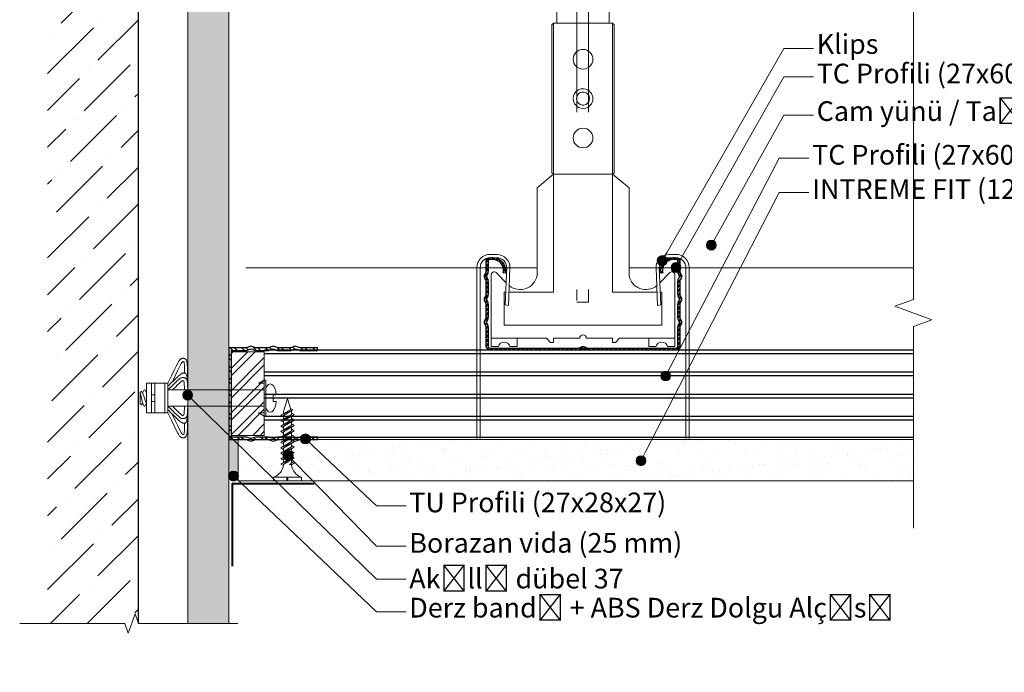
# Model space of a CAD drawing. Units: millimetres. Extents: x 20543 to 33908, y -12799 to 8201.
# Drawn here: x 24535 to 24835, y -791 to -592 of the extents above; entities that cross this region are included whole.
import ezdxf
from ezdxf import colors
from ezdxf.entities.mleader import LeaderData, LeaderLine
from ezdxf.math import Vec2, Vec3

# ---------------------------------------------------------------- set-up
doc = ezdxf.new("R2010")
doc.units = ezdxf.units.MM
doc.set_wipeout_variables(frame=1)
doc.linetypes.add('ACAD_ISO03W100', pattern=[30, 12, -18])
for name, color, linetype, lineweight in [('ABS_Ahşap', 16, 'Continuous', 0), ('ABS_AlçıLevha', 7, 'Continuous', 13), ('ABS_Askı_Maşası_Set', 7, 'Continuous', 0), ('ABS_Askı_Çubuğu', 223, 'Continuous', 0), ('ABS_AskıMaşası_Görünüş', 15, 'Continuous', 0), ('ABS_Borozan_25', 254, 'Continuous', 0), ('ABS_Derz_Alçı', 255, 'Continuous', 0), ('ABS_DerzBandı', 70, 'Continuous', 40), ('ABS_DERZDOLGU', 32, 'Continuous', 0), ('ABS_Hatch', 252, 'Continuous', 0), ('ABS_Hatch_INTREMEFIT', 141, 'Continuous', 0), ('ABS_Insulation', 34, 'BATTING', 0), ('ABS_KESIT_SEMBOL', 251, 'Continuous', 0), ('ABS_Multileader', 41, 'Continuous', 0), ('ABS_Vida', 251, 'Continuous', 0), ('LD_profil_gor', 42, 'Continuous', 18)]:
    doc.layers.add(name, color=color, linetype=linetype, lineweight=lineweight)
for name, color, linetype in [('ABS_TC_Profil_27x60x27', 163, 'Continuous'), ('ABS_TC_Profili_27x60x27', 163, 'Continuous'), ('ABS_TU_Profili', 181, 'Continuous'), ('ABS_Çelik_Dübel', 150, 'Continuous')]:
    doc.layers.add(name, color=color, linetype=linetype)
doc.styles.add('ABS1.2', font='segoepr.ttf')
doc.linetypes.add('BATTING', pattern='A,0.00254,-2.54,[134,ltypeshp.shx,S=2.54,R=0,X=-2.54,Y=0],-5.08,[134,ltypeshp.shx,S=2.54,R=180,X=2.54,Y=0],-2.54', length=10.16254)

# ---------------------------------------------------------------- blocks, each defined once
blk = doc.blocks.new('*U74')
at = {"layer": 'ABS_Hatch_INTREMEFIT'}
h = blk.add_hatch(dxfattribs=at)
h.set_pattern_fill('AR-SAND', color=256, scale=0.015, style=0)
h.set_pattern_definition([(37.5, (-13.27543, 0), (-0.0240005, 0.73412), [0, -0.57912, 0, -0.6477, 0, -0.619125]), (7.5, (-13.2754, 0), (0.674285, 1.075238), [0, -0.31242, 0, -0.52197, 0, -0.200025]), (327.5, (-13.74406, 0), (1.186489, 0.002156), [0, -0.1905, 0, -0.6858, 0, -0.89535]), (317.5, (-13.7441, 0), (1.145335, 0.334394), [0, -0.09525, 0, -0.44958, 0, -0.51435])])
h.paths.add_polyline_path([(31.154, 1.25), (10.605, 1.25), (10.605, 0), (31.154, 0)])
at = {"layer": 'ABS_AlçıLevha'}
blk.add_lwpolyline([(31.154, 1.25), (10.605, 1.25), (10.605, 0), (31.154, 0)], close=True, dxfattribs=at)
blk = doc.blocks.new('*U75')
at = {"layer": 'ABS_Hatch_INTREMEFIT'}
h = blk.add_hatch(dxfattribs=at)
h.set_pattern_fill('AR-SAND', color=256, scale=0.015, style=0)
h.set_pattern_definition([(37.5, (2.9132, 0), (-0.0240005, 0.73412), [0, -0.57912, 0, -0.6477, 0, -0.619125]), (7.5, (2.9132, 0), (0.674285, 1.075238), [0, -0.31242, 0, -0.52197, 0, -0.200025]), (327.5, (2.4446, 0), (1.186489, 0.002156), [0, -0.1905, 0, -0.6858, 0, -0.89535]), (317.5, (2.4446, 0), (1.145335, 0.334394), [0, -0.09525, 0, -0.44958, 0, -0.51435])])
h.paths.add_polyline_path([(47.343, 1.25), (10.605, 1.25), (10.605, 0), (47.343, 0)])
at = {"layer": 'ABS_AlçıLevha'}
blk.add_lwpolyline([(47.343, 1.25), (10.605, 1.25), (10.605, 0), (47.343, 0)], close=True, dxfattribs=at)
blk = doc.blocks.new('BOROZAN_25')
at = {"layer": 'ABS_Vida'}
for p, q in [((4.25, 25), (3, 21.03)), ((4.25, 25), (5.3, 21.73)), ((5.29, 21.73), (2.25, 19.93)), ((5.29, 21.73), (2.25, 19.93)), ((2.25, 19.93), (5.9, 21.59)), ((3, 19.86), (5.9, 21.59)), ((3, 21.03), (3, 20.37)), ((5.9, 21.59), (5.2, 22.03)), ((5.43, 21.3), (5.5, 21.1)), ((5.5, 21.1), (5.5, 20.19)), ((5.5, 20.19), (2.25, 18.26)), ((6.25, 20.13), (2.25, 18.26)), ((2.25, 19.92), (3, 19.44)), ((5.5, 18.53), (2.25, 16.61)), ((6.25, 18.47), (2.25, 16.61)), ((2.25, 18.26), (3, 17.79)), ((3, 18.21), (6.25, 20.13)), ((3, 19.85), (3, 18.71)), ((3, 16.55), (6.25, 18.47)), ((3, 18.21), (3, 17.05)), ((6.25, 20.13), (5.5, 20.61)), ((5.5, 19.69), (5.5, 18.53)), ((6.25, 18.47), (5.5, 18.95)), ((5.5, 18.03), (5.5, 16.88)), ((5.5, 16.88), (2.25, 14.95)), ((2.25, 14.95), (6.25, 16.82)), ((2.25, 16.61), (3, 16.13)), ((5.5, 15.22), (2.25, 13.3)), ((6.25, 15.16), (2.25, 13.3)), ((6.25, 16.82), (3, 14.9)), ((3, 16.55), (3, 15.4)), ((3, 13.24), (6.25, 15.17)), ((6.25, 15.16), (3, 13.24)), ((6.25, 16.82), (5.5, 17.3)), ((5.5, 16.38), (5.5, 15.22)), ((6.25, 15.16), (5.5, 15.64)), ((3, 14.48), (2.25, 14.95)), ((5.5, 13.58), (2.25, 11.65)), ((6.25, 13.52), (2.25, 11.65)), ((2.25, 13.3), (3.01, 12.83)), ((3, 14.9), (3, 13.74)), ((3, 11.58), (6.25, 13.52)), ((3, 13.24), (3, 12.1)), ((5.5, 14.73), (5.5, 13.58)), ((5.5, 14.72), (5.5, 13.57)), ((6.25, 13.52), (5.5, 14)), ((5.5, 13.07), (5.5, 11.92)), ((6.25, 11.86), (5.5, 12.34)), ((5.5, 11.92), (2.25, 10)), ((6.25, 11.86), (2.25, 10)), ((2.25, 11.65), (3, 11.18)), ((5.5, 10.27), (2.25, 8.34)), ((2.25, 8.34), (6.25, 10.21)), ((2.25, 10), (3, 9.52)), ((3, 9.94), (6.25, 11.86)), ((3, 11.58), (3, 10.44)), ((6.25, 10.21), (3, 8.29)), ((3, 9.94), (3, 8.79)), ((5.5, 11.42), (5.5, 10.27)), ((6.25, 10.21), (5.5, 10.69)), ((5.5, 9.77), (5.5, 8.61)), ((6.25, 8.55), (5.5, 9.03)), ((5.5, 8.61), (2.25, 6.69)), ((6.25, 8.55), (2.25, 6.69)), ((3, 7.87), (2.25, 8.34)), ((5.5, 6.97), (2.25, 5.04)), ((6.25, 6.91), (2.25, 5.04)), ((2.25, 6.69), (3.01, 6.22)), ((3, 6.63), (6.25, 8.56)), ((6.25, 8.55), (3, 6.63)), ((3, 8.29), (3, 7.13)), ((3, 4.97), (6.25, 6.91)), ((3, 6.63), (3, 5.49)), ((5.5, 8.12), (5.5, 6.97)), ((5.5, 8.11), (5.5, 6.96)), ((6.25, 6.91), (5.5, 7.39)), ((5.5, 6.46), (5.5, 5.31)), ((2.25, 5.04), (2.97, 4.59)), ((3, 4.97), (3, 4.87)), ((5.5, 5.31), (4.85, 4.92)), ((4.85, 4.92), (5.69, 4.92)), ((5.49, 4.8), (5.49, 4.92)), ((6.25, 5.25), (5.5, 5.73)), ((6.25, 5.25), (5.54, 4.92)), ((5.69, 4.92), (6.25, 5.25)), ((0, 1.07), (0, 0)), ((0, 1.07), (8.5, 1.07)), ((0, 0), (4.08, 0)), ((4.08, 0), (4.08, 1.07)), ((4.37, 0), (4.37, 1.07)), ((4.37, 0), (8.5, 0)), ((8.5, 1.07), (8.5, 0))]:
    blk.add_line(p, q, dxfattribs=at)
for centre, radius, start, end in [((-1.36, 5.22), 4.38, 288.1216, 355.3645), ((9.86, 5.23), 4.39, 185.6179, 251.9832)]:
    blk.add_arc(centre, radius, start, end, dxfattribs=at)
blk = doc.blocks.new('ABS_KESIT_SEMBOL')
blk.add_wipeout([(-9.902, 0), (15.706, 0), (15.706, -3.468), (-9.902, -3.468)])
blk.add_lwpolyline([(-9.902, 0), (-3.679, 0), (2.424, 0), (2.834, -1.126), (3.653, 1.126), (4.063, 0), (15.706, 0)])
blk = doc.blocks.new('ABS_Vida_Akıllı_37_Set')
at = {"layer": 'ABS_Ahşap'}
h = blk.add_hatch(dxfattribs=at)
h.set_pattern_fill('ANSI32', color=256, scale=0.5)
h.set_pattern_definition([(45, (-449.9793, 6823.529), (-3.367596, 3.367596), []), (45, (-447.734, 6823.529), (-3.367596, 3.367596), [])])
h.paths.add_polyline_path([(-0.5, 14.04), (9.5, 14.04), (9.5, -11.36), (-0.5, -11.36)])
for p, q in [((-26.3, 4.5), (-26.3, -4.5)), ((-24.8, 4.5), (-24.8, -4.5)), ((-23.8, 4.5), (-23.8, -4.5)), ((-20.8, 4.5), (-20.8, -4.5)), ((-19.8, 4.5), (-19.8, -4.5)), ((-24.8, 1), (-23.8, 1)), ((-13.8, 2.5), (-13.8, -2.5)), ((-24.8, -1), (-23.8, -1))]:
    blk.add_line(p, q)
for points in [[(-19.8, 4.5), (-18.73, 6.77), (-17.9, 8.5), (-17.27, 9.77), (-16.81, 10.66), (-16.48, 11.23), (-16.26, 11.57), (-16.11, 11.75), (-15.99, 11.85), (-15.89, 11.91), (-15.78, 11.97), (-15.68, 12.02), (-15.58, 12.05), (-15.49, 12.08), (-15.4, 12.1), (-15.31, 12.11), (-15.22, 12.11), (-15.13, 12.11), (-15.04, 12.11), (-14.95, 12.09), (-14.85, 12.07), (-14.76, 12.03), (-14.66, 11.98), (-14.56, 11.92), (-14.45, 11.85), (-14.33, 11.75), (-14.21, 11.53), (-14.1, 11.11), (-14, 10.38), (-13.91, 9.26), (-13.85, 7.63), (-13.81, 5.41), (-13.8, 2.5)], [(-18.53, 4.86), (-17.61, 6.81), (-16.91, 8.29), (-16.39, 9.36), (-16.02, 10.1), (-15.77, 10.57), (-15.62, 10.83), (-15.53, 10.95), (-15.48, 11), (-15.43, 11.04), (-15.39, 11.06), (-15.36, 11.08), (-15.32, 11.1), (-15.29, 11.11), (-15.26, 11.12), (-15.23, 11.12), (-15.2, 11.13), (-15.18, 11.13), (-15.16, 11.13), (-15.13, 11.12), (-15.11, 11.11), (-15.08, 11.1), (-15.05, 11.09), (-15.02, 11.07), (-14.99, 11.05), (-14.95, 11.01), (-14.92, 10.94), (-14.88, 10.79), (-14.85, 10.52), (-14.82, 10.11), (-14.8, 9.52), (-14.79, 8.71), (-14.78, 7.64)], [(-19.8, 3.59), (-19.47, 3.93), (-19.09, 4.3), (-18.69, 4.7), (-18.26, 5.12), (-17.84, 5.54), (-17.43, 5.94), (-17.04, 6.3), (-16.69, 6.63), (-16.39, 6.89), (-16.14, 7.1), (-15.93, 7.27), (-15.76, 7.39), (-15.61, 7.48), (-15.48, 7.54), (-15.37, 7.58), (-15.26, 7.61), (-15.16, 7.64), (-15.06, 7.65), (-14.95, 7.66), (-14.85, 7.65), (-14.75, 7.64), (-14.65, 7.62), (-14.54, 7.58), (-14.44, 7.53), (-14.33, 7.46), (-14.23, 7.32), (-14.13, 7.08), (-14.03, 6.67), (-13.95, 6.06), (-13.88, 5.2), (-13.83, 4.02), (-13.8, 2.5)], [(-19.8, 2.5), (-18.68, 3.62), (-17.8, 4.47), (-17.14, 5.11), (-16.65, 5.55), (-16.31, 5.85), (-16.07, 6.02), (-15.91, 6.12), (-15.78, 6.17), (-15.65, 6.2), (-15.53, 6.23), (-15.41, 6.24), (-15.29, 6.25), (-15.18, 6.25), (-15.07, 6.24), (-14.96, 6.23), (-14.86, 6.21), (-14.76, 6.18), (-14.67, 6.15), (-14.58, 6.11), (-14.49, 6.06), (-14.41, 6.01), (-14.33, 5.96), (-14.25, 5.9), (-14.18, 5.83), (-14.11, 5.76), (-14.04, 5.65), (-13.98, 5.47), (-13.92, 5.2), (-13.87, 4.8), (-13.84, 4.23), (-13.81, 3.48), (-13.8, 2.5)], [(-26.3, 4.5), (-19.8, 4.5)], [(-18.39, 2.5), (-17.53, 3.35), (-16.87, 4), (-16.39, 4.47), (-16.04, 4.8), (-15.8, 5.01), (-15.66, 5.13), (-15.56, 5.19), (-15.5, 5.22), (-15.45, 5.24), (-15.39, 5.25), (-15.34, 5.26), (-15.29, 5.26), (-15.23, 5.26), (-15.18, 5.25), (-15.13, 5.24), (-15.08, 5.23), (-15.03, 5.2), (-14.98, 5.15), (-14.94, 5.03), (-14.9, 4.82), (-14.86, 4.49), (-14.84, 4.01), (-14.82, 3.36), (-14.81, 2.5)], [(9.5, 5.5), (7.77, 4.5), (9.5, 4.5)], [(-26.3, -1.76), (-26.44, -1.76), (-26.87, -2.5), (-27.02, -2.5), (-27.45, -1.76), (-27.69, -1.76), (-27.88, -2.09), (-28.27, -1.7), (-28.27, 1.67), (-27.88, 2.06), (-27.69, 1.73), (-27.45, 1.73), (-27.02, 2.47), (-26.87, 2.47), (-26.44, 1.73), (-26.3, 1.73)], [(-19.8, 2.5), (9.5, 2.5)], [(13.17, 1), (12.22, 1), (12.22, -1), (13.17, -1)], [(-19.8, -2.5), (9.5, -2.5)], [(-19.8, -2.5), (-18.68, -3.62), (-17.8, -4.48), (-17.14, -5.11), (-16.65, -5.55), (-16.31, -5.85), (-16.07, -6.02), (-15.91, -6.12), (-15.78, -6.17), (-15.65, -6.2), (-15.53, -6.23), (-15.41, -6.24), (-15.29, -6.25), (-15.18, -6.25), (-15.07, -6.24), (-14.96, -6.23), (-14.86, -6.21), (-14.76, -6.18), (-14.67, -6.15), (-14.58, -6.11), (-14.49, -6.06), (-14.41, -6.01), (-14.33, -5.96), (-14.25, -5.9), (-14.18, -5.83), (-14.11, -5.76), (-14.04, -5.65), (-13.98, -5.47), (-13.92, -5.2), (-13.87, -4.8), (-13.84, -4.23), (-13.81, -3.48), (-13.8, -2.5)], [(-19.8, -3.59), (-19.47, -3.93), (-19.09, -4.3), (-18.69, -4.7), (-18.26, -5.12), (-17.84, -5.54), (-17.43, -5.94), (-17.04, -6.3), (-16.69, -6.63), (-16.39, -6.89), (-16.14, -7.1), (-15.93, -7.27), (-15.76, -7.39), (-15.61, -7.48), (-15.48, -7.54), (-15.37, -7.58), (-15.26, -7.61), (-15.16, -7.64), (-15.06, -7.65), (-14.95, -7.66), (-14.85, -7.65), (-14.75, -7.64), (-14.65, -7.62), (-14.54, -7.58), (-14.44, -7.53), (-14.33, -7.46), (-14.23, -7.32), (-14.13, -7.08), (-14.03, -6.67), (-13.95, -6.06), (-13.88, -5.2), (-13.83, -4.02), (-13.8, -2.5)], [(-19.8, -4.5), (-18.73, -6.77), (-17.9, -8.5), (-17.27, -9.77), (-16.81, -10.66), (-16.48, -11.23), (-16.26, -11.57), (-16.11, -11.75), (-15.99, -11.85), (-15.89, -11.91), (-15.78, -11.97), (-15.68, -12.02), (-15.58, -12.05), (-15.49, -12.08), (-15.4, -12.1), (-15.31, -12.11), (-15.22, -12.11), (-15.13, -12.11), (-15.04, -12.11), (-14.95, -12.09), (-14.85, -12.07), (-14.76, -12.03), (-14.66, -11.98), (-14.56, -11.92), (-14.45, -11.85), (-14.33, -11.75), (-14.21, -11.53), (-14.1, -11.11), (-14, -10.38), (-13.91, -9.26), (-13.85, -7.63), (-13.81, -5.41), (-13.8, -2.5)], [(-18.39, -2.5), (-17.53, -3.35), (-16.87, -4), (-16.39, -4.48), (-16.04, -4.8), (-15.8, -5.01), (-15.66, -5.13), (-15.56, -5.19), (-15.5, -5.22), (-15.45, -5.24), (-15.39, -5.25), (-15.34, -5.26), (-15.29, -5.26), (-15.23, -5.26), (-15.18, -5.25), (-15.13, -5.24), (-15.08, -5.23), (-15.03, -5.2), (-14.98, -5.15), (-14.94, -5.03), (-14.9, -4.82), (-14.86, -4.49), (-14.84, -4.01), (-14.82, -3.36), (-14.81, -2.5)], [(-26.3, -4.5), (-19.8, -4.5)], [(-18.53, -4.86), (-17.61, -6.81), (-16.91, -8.29), (-16.39, -9.36), (-16.02, -10.1), (-15.77, -10.57), (-15.62, -10.83), (-15.53, -10.95), (-15.48, -11), (-15.43, -11.04), (-15.39, -11.06), (-15.36, -11.08), (-15.32, -11.1), (-15.29, -11.11), (-15.26, -11.12), (-15.23, -11.12), (-15.2, -11.13), (-15.18, -11.13), (-15.16, -11.13), (-15.13, -11.12), (-15.11, -11.11), (-15.08, -11.1), (-15.05, -11.09), (-15.02, -11.07), (-14.99, -11.05), (-14.95, -11.01), (-14.92, -10.94), (-14.88, -10.79), (-14.85, -10.52), (-14.82, -10.11), (-14.8, -9.52), (-14.79, -8.71), (-14.78, -7.64)], [(9.5, -5.5), (7.77, -4.5), (9.5, -4.5)]]:
    blk.add_lwpolyline(points)
blk.add_lwpolyline([(10, -5.5), (10, 5.5), (9.5, 5.5), (9.5, -5.5)], close=True)
at = {"extrusion": (-6.12323e-17, 0, -1)}
for points in [[(27.45, -1.76), (28.27, 1.67)], [(26.32, -1.76), (27.57, 1.73)]]:
    blk.add_lwpolyline(points, dxfattribs=at)
for start_param, end_param in [(4.945999, 7.09575), (2.329028, 4.478779)]:
    blk.add_ellipse((11.35, 0), major_axis=(0, 4.32), ratio=0.432509, start_param=start_param, end_param=end_param)
at = {"layer": 'ABS_Ahşap'}
blk.add_lwpolyline([(-0.5, 14.04), (9.5, 14.04), (9.5, -11.36), (-0.5, -11.36)], close=True, dxfattribs=at)
blk = doc.blocks.new('ABS_Profil_TU')
h = blk.add_hatch()
h.set_pattern_fill('STEEL', color=256, scale=0.8)
h.set_pattern_definition([(45, (-2542.3573, 1647.9216), (-1.7960512, 1.7960512), []), (45, (-2542.3573, 1649.1916), (-1.7960512, 1.7960512), [])])
h.paths.add_polyline_path([(14, 27), (13.2, 27), (13.2, 21.62), (13.66, 20.25), (13.2, 18.88), (13.2, 14.87), (13.66, 13.5), (13.2, 12.13), (13.2, 8.12), (13.66, 6.75), (13.2, 5.38), (13.2, 0.8), (0, 0.8), (-13.2, 0.8), (-13.2, 5.38), (-13.66, 6.75), (-13.2, 8.12), (-13.2, 12.13), (-13.66, 13.5), (-13.2, 14.87), (-13.2, 18.88), (-13.66, 20.25), (-13.2, 21.62), (-13.2, 27), (-14, 27), (-14, 21.75), (-14.5, 20.25), (-14, 18.75), (-14, 15), (-14.5, 13.5), (-14, 12), (-14, 8.25), (-14.5, 6.75), (-14, 5.25), (-14, 0), (0, 0), (14, 0), (14, 5.25), (14.5, 6.75), (14, 8.25), (14, 12), (14.5, 13.5), (14, 15), (14, 18.75), (14.5, 20.25), (14, 21.75)])
blk.add_lwpolyline([(14, 27), (13.2, 27), (13.2, 21.62), (13.66, 20.25), (13.2, 18.88), (13.2, 14.87), (13.66, 13.5), (13.2, 12.13), (13.2, 8.12), (13.66, 6.75), (13.2, 5.38), (13.2, 0.8), (0, 0.8), (-13.2, 0.8), (-13.2, 5.38), (-13.66, 6.75), (-13.2, 8.12), (-13.2, 12.13), (-13.66, 13.5), (-13.2, 14.87), (-13.2, 18.88), (-13.66, 20.25), (-13.2, 21.62), (-13.2, 27), (-14, 27), (-14, 21.75), (-14.5, 20.25), (-14, 18.75), (-14, 15), (-14.5, 13.5), (-14, 12), (-14, 8.25), (-14.5, 6.75), (-14, 5.25), (-14, 0), (0, 0), (14, 0), (14, 5.25), (14.5, 6.75), (14, 8.25), (14, 12), (14.5, 13.5), (14, 15), (14, 18.75), (14.5, 20.25), (14, 21.75)], close=True)
blk = doc.blocks.new('ABS_DerzAlci_12.5')
at = {"layer": 'ABS_Derz_Alçı'}
blk.add_hatch(color=256, dxfattribs=at).paths.add_polyline_path([(-1.111, -0.29, -1), (-1.111, 0), (0, 0), (0, -0.29)])
blk.add_line((-1.111, -0.29), (-0.363, -0.29), dxfattribs=at)
blk.add_lwpolyline([(-1.111, 0), (0, 0), (0, -0.29), (-1.111, -0.29, -1), (-1.111, 0)], format="xyb", close=True, dxfattribs=at)
at = {"layer": 'ABS_DERZDOLGU'}
blk.add_arc((-1.111, -0.145), 0.145, 90, 270, dxfattribs=at)
blk = doc.blocks.new('ABS_ÇelikDübel')
at = {"layer": 'ABS_Çelik_Dübel'}
for p, q in [((-8.83, 3), (-8.83, -3)), ((-8.83, 3), (-3.99, 3)), ((-8.61, 3.37), (-8.08, -3.72)), ((-7.61, 3.37), (-7.08, -3.72)), ((-6.61, 3.37), (-6.08, -3.72)), ((-5.61, 3.37), (-5.08, -3.72)), ((-4.61, 3.37), (-4.08, -3.72)), ((-3.99, 5), (0, 5)), ((-3.99, 5), (-3.99, -5)), ((-3.99, 3.8), (0, 3.8)), ((0, -5), (0, 5)), ((0, 3), (14.8, 3)), ((14.8, 3), (35.59, 5.34)), ((35.96, 2.03), (35.59, 5.34)), ((-3.99, 0), (0, 0)), ((15.06, 0.98), (15.22, -1.23)), ((15.99, 1.83), (16.27, -1.93)), ((16.98, 1.99), (17.27, -1.94)), ((18.01, 1.59), (18.23, -1.4)), ((18.8, 0.1), (25.89, 0.9)), ((19.17, 0.14), (19.19, -0.14)), ((20.16, 0.25), (20.2, -0.26)), ((21.15, 0.36), (21.21, -0.37)), ((22.14, 0.48), (22.21, -0.48)), ((23.13, 0.59), (23.22, -0.6)), ((24.13, 0.7), (24.23, -0.71)), ((25.12, 0.81), (25.24, -0.82)), ((26.07, 1.41), (26.31, -1.72)), ((27.02, 2.12), (27.34, -2.17)), ((28.03, 2.02), (28.32, -1.83)), ((28.77, 1.22), (35.96, 2.03)), ((29.08, 1.26), (29.27, -1.28)), ((30.08, 1.37), (30.28, -1.39)), ((31.07, 1.48), (31.29, -1.51)), ((32.06, 1.59), (32.3, -1.62)), ((33.05, 1.71), (33.31, -1.73)), ((34.04, 1.82), (34.32, -1.85)), ((35.03, 1.93), (35.32, -1.96)), ((35.77, 2.01), (35.77, -2.01)), ((18.8, -0.1), (25.89, -0.9)), ((28.77, -1.22), (35.96, -2.03)), ((35.96, -2.03), (35.59, -5.34)), ((-8.83, -3), (-3.99, -3)), ((-3.99, -3.8), (0, -3.8)), ((-3.99, -5), (0, -5)), ((0, -3), (14.8, -3)), ((14.8, -3), (35.59, -5.34))]:
    blk.add_line(p, q, dxfattribs=at)
for centre, radius, start, end in [((16.8, 0), 2, 2.8066, 357.1934), ((27.37, 0.67), 1.5, 21.7331, 171.1339), ((27.37, -0.67), 1.5, 188.8661, 338.2669)]:
    blk.add_arc(centre, radius, start, end, dxfattribs=at)
blk = doc.blocks.new('ABS_AskıMaşası_LBaglantı')
blk.add_lwpolyline([(13.87, 15.9), (-2.53, 15.9), (-2.53, -8.5), (-2.13, -8.5), (-2.13, 15.5), (13.87, 15.5)], close=True)
blk = doc.blocks.new('ABS_AskıMaşası_Askı')
for p, q in [((-1.31, 148.06), (-4.38, 148.06)), ((-1.31, 144.56), (-4.38, 144.56)), ((-9.88, 142.56), (-9.88, -10.58)), ((-6.38, 142.56), (-6.38, -11.09))]:
    blk.add_line(p, q)
for centre, radius, start, end in [((-4.38, 142.56), 5.5, 90, 180), ((-1.31, 146.31), 1.75, 270, 90), ((-4.38, 142.56), 2, 90, 180)]:
    blk.add_arc(centre, radius, start, end)
blk = doc.blocks.new('ABS_Profil_TC')
at = {"layer": 'ABS_TC_Profil_27x60x27'}
h = blk.add_hatch(dxfattribs=at)
h.set_pattern_fill('STEEL', color=256, scale=0.03)
h.set_pattern_definition([(45, (0, 0), (-0.067352, 0.067352), []), (45, (0, 0.047625), (-0.067352, 0.067352), [])])
h.paths.add_polyline_path([(-2.95, 2.768), (-2.95, 2.394, -0.09902), (-2.956, 2.365), (-2.995, 2.273, 0.2), (-2.995, 2.215), (-2.956, 2.123, -0.09902), (-2.95, 2.094), (-2.95, 1.694, -0.09902), (-2.956, 1.665), (-2.995, 1.573, 0.2), (-2.995, 1.515), (-2.956, 1.423, -0.09902), (-2.95, 1.394), (-2.95, 0.994, -0.09902), (-2.956, 0.965), (-2.995, 0.873, 0.2), (-2.995, 0.815), (-2.956, 0.723, -0.09902), (-2.95, 0.694), (-2.95, 0.125, 0.414214), (-2.825, 0), (-0.15, 0, 0.09902), (-0.098, 0.01), (-0.006, 0.049, -0.2), (0.006, 0.049), (0.098, 0.01, 0.09902), (0.15, 0), (2.825, 0, 0.414214), (2.95, 0.125), (2.95, 0.694, -0.09902), (2.955, 0.723), (2.994, 0.815, 0.2), (2.994, 0.873), (2.955, 0.965, -0.09902), (2.95, 0.994), (2.95, 1.394, -0.09902), (2.955, 1.423), (2.994, 1.515, 0.2), (2.994, 1.573), (2.955, 1.665, -0.09902), (2.95, 1.694), (2.95, 2.094, -0.09902), (2.955, 2.123), (2.994, 2.215, 0.2), (2.994, 2.273), (2.955, 2.365, -0.09902), (2.95, 2.394), (2.95, 2.768, 0.642216), (2.366, 2.344), (2.426, 2.347, -0.612313), (2.89, 2.733), (2.89, 2.394, 0.09902), (2.9, 2.342), (2.939, 2.25, -0.2), (2.939, 2.238), (2.9, 2.146, 0.09902), (2.89, 2.094), (2.89, 1.694, 0.09902), (2.9, 1.642), (2.939, 1.55, -0.2), (2.939, 1.538), (2.9, 1.446, 0.09902), (2.89, 1.394), (2.89, 0.994, 0.09902), (2.9, 0.942), (2.939, 0.85, -0.2), (2.939, 0.838), (2.9, 0.746, 0.09902), (2.89, 0.694), (2.89, 0.125, -0.414214), (2.825, 0.06), (0.15, 0.06, -0.09902), (0.121, 0.066), (0.029, 0.104, 0.2), (-0.029, 0.104), (-0.121, 0.066, -0.09902), (-0.15, 0.06), (-2.825, 0.06, -0.414214), (-2.89, 0.125), (-2.89, 0.694, 0.09902), (-2.901, 0.746), (-2.939, 0.838, -0.2), (-2.939, 0.85), (-2.901, 0.942, 0.09902), (-2.89, 0.994), (-2.89, 1.394, 0.09902), (-2.901, 1.446), (-2.939, 1.538, -0.2), (-2.939, 1.55), (-2.901, 1.642, 0.09902), (-2.89, 1.694), (-2.89, 2.094, 0.09902), (-2.901, 2.146), (-2.939, 2.238, -0.2), (-2.939, 2.25), (-2.901, 2.342, 0.09902), (-2.89, 2.394), (-2.89, 2.733, -0.612313), (-2.427, 2.347), (-2.367, 2.344, 0.642216)])
blk.add_lwpolyline([(-2.89, 2.733), (-2.89, 2.394, -0.09902), (-2.901, 2.342), (-2.939, 2.25, 0.2), (-2.939, 2.238), (-2.901, 2.146, -0.09902), (-2.89, 2.094), (-2.89, 1.694, -0.09902), (-2.901, 1.642), (-2.939, 1.55, 0.2), (-2.939, 1.538), (-2.901, 1.446, -0.09902), (-2.89, 1.394), (-2.89, 0.994, -0.09902), (-2.901, 0.942), (-2.939, 0.85, 0.2), (-2.939, 0.838), (-2.901, 0.746, -0.09902), (-2.89, 0.694), (-2.89, 0.125, 0.414214), (-2.825, 0.06), (-0.15, 0.06, 0.09907), (-0.121, 0.066), (-0.029, 0.104, -0.2), (0.029, 0.104), (0.121, 0.066, 0.09907), (0.15, 0.06), (2.825, 0.06, 0.414214), (2.89, 0.125), (2.89, 0.694, -0.09902), (2.9, 0.746), (2.939, 0.838, 0.2), (2.939, 0.85), (2.9, 0.942, -0.09902), (2.89, 0.994), (2.89, 1.394, -0.09902), (2.9, 1.446), (2.939, 1.538, 0.2), (2.939, 1.55), (2.9, 1.642, -0.09902), (2.89, 1.694), (2.89, 2.094, -0.09902), (2.9, 2.146), (2.939, 2.238, 0.2), (2.939, 2.25), (2.9, 2.342, -0.09902), (2.89, 2.394), (2.89, 2.733, 0.612313), (2.426, 2.347), (2.366, 2.344, -0.642216), (2.95, 2.768), (2.95, 2.394, 0.09902), (2.955, 2.365), (2.994, 2.273, -0.2), (2.994, 2.215), (2.955, 2.123, 0.09902), (2.95, 2.094), (2.95, 1.694, 0.09902), (2.955, 1.665), (2.994, 1.573, -0.2), (2.994, 1.515), (2.955, 1.423, 0.09902), (2.95, 1.394), (2.95, 0.994, 0.09902), (2.955, 0.965), (2.994, 0.873, -0.2), (2.994, 0.815), (2.955, 0.723, 0.09902), (2.95, 0.694), (2.95, 0.125, -0.414214), (2.825, 0), (0.15, 0, -0.099048), (0.098, 0.01), (0.006, 0.049, 0.2), (-0.006, 0.049), (-0.098, 0.01, -0.09902), (-0.15, 0), (-2.825, 0, -0.414214), (-2.95, 0.125), (-2.95, 0.694, 0.09902), (-2.956, 0.723), (-2.995, 0.815, -0.2), (-2.995, 0.873), (-2.956, 0.965, 0.09902), (-2.95, 0.994), (-2.95, 1.394, 0.09902), (-2.956, 1.423), (-2.995, 1.515, -0.2), (-2.995, 1.573), (-2.956, 1.665, 0.09902), (-2.95, 1.694), (-2.95, 2.094, 0.09902), (-2.956, 2.123), (-2.995, 2.215, -0.2), (-2.995, 2.273), (-2.956, 2.365, 0.09902), (-2.95, 2.394), (-2.95, 2.768, -0.642216), (-2.367, 2.344), (-2.427, 2.347, 0.612313)], format="xyb", close=True, dxfattribs=at)
blk = doc.blocks.new('ABS_AskıMaşası_Klips')
for p, q in [((-0.8, 9.6), (-0.8, 12.002)), ((-0.188, 12.002), (-0.8, 12.002)), ((0.8, 12.002), (0.162, 12.002)), ((0.8, 9.6), (0.8, 12.002)), ((-0.9, 9.6), (-0.948, 9.551)), ((0.9, 9.6), (-0.9, 9.6)), ((0.9, 9.6), (0.948, 9.551))]:
    blk.add_line(p, q)
at = {"linetype": 'ACAD_ISO03W100', "ltscale": 0.3}
for p, q in [((-3.231, -0.359), (-3.231, -3.059)), ((-3.131, -0.359), (-3.131, -3.059)), ((3.131, -0.359), (3.131, -3.059)), ((3.231, -0.359), (3.231, -3.059))]:
    blk.add_line(p, q, dxfattribs=at)
for centre in [(0, 8.5), (0, 6.1)]:
    blk.add_circle(centre, 0.3)
for centre, radius, start, end in [((0, 11.011), 0.2, 160.4449, 36.1301), ((0, 7.3), 0.3, 84.3523, 275.6477), ((0, 7.3), 0.2, 81.5111, 278.4889), ((0, 7.3), 0.3, 275.6477, 84.3523), ((0, 7.3), 0.2, 278.4889, 81.5111)]:
    blk.add_arc(centre, radius, start, end)
blk.add_wipeout([(-2.8, -0.25), (-2, -0.25), (2.8, -0.25), (2.8, 1.921), (2.746, 2.009), (2.7, 2.021), (2.643, 2.003), (2.337, 1.684), (2.241, 1.598), (2.241, 1.598), (1.915, 1.484), (1.732, 1.517), (1.4, 1.91), (1.4, 4.586), (0.9, 5), (-0.9, 5), (-1.4, 4.586), (-1.4, 1.91), (-1.732, 1.517), (-2.241, 1.598), (-2.341, 1.688), (-2.643, 2.003), (-2.7, 2.021), (-2.746, 2.009), (-2.8, 1.921)])
for p, q in [((-0.188, 10.486), (-0.188, 1.151)), ((0.162, 10.486), (0.162, 1.1)), ((0.162, 1.1), (-0.188, 1.1))]:
    blk.add_line(p, q, dxfattribs=at)
for p, q in [((-0.9, 9.6), (-0.9, 5)), ((0.9, 9.6), (0.9, 5)), ((-0.948, 5.039), (-0.948, 9.551)), ((0.948, 5.039), (0.948, 9.551)), ((-0.9, 5), (-1.4, 4.586)), ((-0.9, 5), (-0.948, 5.039)), ((0.9, 5), (-0.9, 5)), ((-0.9, 5), (-0.9, 1.4)), ((0.9, 5), (0.948, 5.039)), ((0.9, 5), (0.9, 1.4)), ((0.9, 5), (1.4, 4.586)), ((-1.4, 4.586), (-1.4, 1.91)), ((1.4, 4.586), (1.4, 1.91)), ((-2.8, 1.921), (-2.8, 0)), ((-2.643, 2.003), (-2.337, 1.684)), ((2.643, 2.003), (2.337, 1.684)), ((2.8, 1.921), (2.8, 0)), ((-2.4, 1.4), (-2.4, 0.4)), ((-2.249, 1.4), (-0.9, 1.4)), ((2.249, 1.4), (0.9, 1.4)), ((2.4, 1.4), (2.348, 1.4)), ((2.4, 1.4), (2.4, 0.4)), ((-2.367, 1.02), (-2.269, 1)), ((-2.4, 0.4), (0, 0.4)), ((2.4, 0.4), (0, 0.4)), ((-2.8, 0), (-1.114, 0)), ((-0.985, -0.125), (-1.114, 0)), ((-0.9, 0), (-0.9, -0.125)), ((-0.9, 0), (-0.1, 0)), ((0.9, 0), (0.1, 0)), ((0.9, 0), (0.9, -0.125)), ((0.985, -0.125), (1.114, 0)), ((2.8, 0), (1.114, 0)), ((-2.8, 0), (-2.8, -0.25)), ((-2.8, -0.25), (-2.574, -0.25)), ((-2.226, -0.25), (-2, -0.25)), ((-2, 0), (-2, -0.25)), ((-0.9, -0.125), (-0.985, -0.125)), ((0.9, -0.125), (0.985, -0.125)), ((2, 0), (2, -0.25)), ((2.226, -0.25), (2, -0.25)), ((2.8, -0.25), (2.574, -0.25)), ((2.8, 0), (2.8, -0.25))]:
    blk.add_line(p, q)
for points in [[(-2.269, 1), (-2.223, 2.144, 0.421976), (-2.622, 2.554), (-2.831, 2.554, 0.414214), (-3.231, 2.154), (-3.231, -0.359)], [(-2.367, 1.02), (-2.322, 2.154, 0.414214), (-2.622, 2.454), (-2.831, 2.454, 0.414214), (-3.131, 2.154), (-3.131, -0.359)], [(2.269, 1), (2.223, 2.144, -0.421976), (2.622, 2.554), (2.831, 2.554, -0.414214), (3.231, 2.154), (3.231, -0.359)], [(2.367, 1.02), (2.322, 2.154, -0.414214), (2.622, 2.454), (2.831, 2.454, -0.414214), (3.131, 2.154), (3.131, -0.359)]]:
    blk.add_lwpolyline(points, format="xyb")
for centre, radius, start, end in [((-2.7, 1.921), 0.1, 54.949, 180), ((-1.915, 2.008), 0.524, 231.5846, 349.1877), ((1.915, 2.008), 0.524, 190.8123, 308.4154), ((0, 0), 0.1, 90, 180), ((0, 0), 0.1, 0, 90), ((-2.4, -0.298), 0.181, 15.4355, 164.5645), ((2.4, -0.298), 0.181, 15.4355, 164.5645)]:
    blk.add_arc(centre, radius, start, end)
at = {"layer": 'LD_profil_gor'}
for p, q in [((-2.4, 1.4), (-2.348, 1.4)), ((2.367, 1.02), (2.269, 1))]:
    blk.add_line(p, q, dxfattribs=at)
blk.add_arc((2.7, 1.921), 0.1, 0, 125.051, dxfattribs=at)
at = {"layer": 'ABS_TC_Profil_27x60x27'}
blk.add_blockref('ABS_Profil_TC', (0, -0.359), dxfattribs=at)
blk = doc.blocks.new('ABS_AskıMaşası_Set')
at = {"layer": 'ABS_Askı_Çubuğu'}
for name, p in [('ABS_AskıMaşası_LBaglantı', (-27.15, 295.17)), ('ABS_AskıMaşası_Askı', (-24.31, 150.61))]:
    blk.add_blockref(name, p, dxfattribs=at)
at = {"layer": 'ABS_Çelik_Dübel', "rotation": 90}
blk.add_blockref('ABS_ÇelikDübel', (-21.29, 310.67), dxfattribs=at)
at = {"layer": 'ABS_AskıMaşası_Görünüş', "xscale": 10, "yscale": 10, "zscale": 10}
blk.add_blockref('ABS_AskıMaşası_Klips', (-32.31, 30.59), dxfattribs=at)
blk = doc.blocks.new('*U76')
for p, q in [((-26.6, -270.94), (-26.6, -73.42)), ((0, -270.94), (0, -73.42))]:
    blk.add_line(p, q)
at = {"transparency": 33554534}
for p, q in [((-21.39, -270.94), (-21.39, -73.42)), ((-20.25, -270.94), (-20.25, -73.42)), ((-14.64, -270.94), (-14.64, -73.42)), ((-13.5, -270.94), (-13.5, -73.42)), ((-7.89, -270.94), (-7.89, -73.42)), ((-6.75, -270.94), (-6.75, -73.42)), ((-1.14, -270.94), (-1.14, -73.42))]:
    blk.add_line(p, q, dxfattribs=at)
blk = doc.blocks.new('_Origin2')
at = {"true_color": 0xf1eb1f}
h = blk.add_hatch(color=2, dxfattribs=at)
h.dxf.hatch_style = 1
h.paths.add_polyline_path([(-0.5, 0, 1), (0.5, 0, 1)])
at = {"color": 0, "linetype": 'ByBlock', "lineweight": -2}
blk.add_line((-0.5, 0), (-1, 0), dxfattribs=at)
blk.add_circle((0, 0), 0.5, dxfattribs=at)

msp = doc.modelspace()

# ---------------------------------------------------------------- hatches: boundary and pattern name
at = {"layer": 'ABS_Hatch'}
h = msp.add_hatch(dxfattribs=at)
h.set_pattern_fill('ANSI36', color=256, scale=2.5, style=0)
h.set_pattern_definition([(45, (9688.299, -2588.419), (4.209495, 15.4348152), [19.84375, -3.96875, 0, -3.96875])])
h.paths.add_polyline_path([(24807.25, -408.59), (24807.25, -367.01), (24543.71, -367.01), (24543.71, -775.97), (24571.36, -775.97), (24571.36, -408.59)])

# ---------------------------------------------------------------- linework, layer by layer
msp.add_lwpolyline([(24571.36, -775.97), (24571.36, -408.59), (24807.25, -408.59)])
at = {"layer": 'ABS_DerzBandı'}
msp.add_lwpolyline([(24624.86, -733.46), (24599.86, -733.46), (24599.86, -758.46)], dxfattribs=at)
at = {"layer": 'ABS_Insulation', "ltscale": 2.1}
msp.add_lwpolyline([(24807.25, -667.66), (24604.08, -667.66)], dxfattribs=at)

# ---------------------------------------------------------------- block references
at = {"layer": 'ABS_AlçıLevha', "linetype": 'Continuous', "xscale": 10, "yscale": 10, "zscale": 10, "rotation": 90}
msp.add_blockref('*U75', (24598.86, -882.02), dxfattribs=at)
at = {"layer": 'ABS_AlçıLevha', "linetype": 'Continuous', "xscale": 10, "yscale": 10, "zscale": 10}
msp.add_blockref('*U74', (24495.71, -732.46), dxfattribs=at)
at = {"layer": 'ABS_Borozan_25'}
msp.add_blockref('BOROZAN_25', (24612.49, -732.46), dxfattribs=at)
at = {"layer": 'ABS_Derz_Alçı', "xscale": 10, "yscale": 10, "zscale": 10, "rotation": 90}
msp.add_blockref('ABS_DerzAlci_12.5', (24598.86, -719.96), dxfattribs=at)
at = {"layer": 'ABS_TU_Profili', "rotation": 270}
msp.add_blockref('ABS_Profil_TU', (24598.86, -705.96), dxfattribs=at)
at = {"layer": 'ABS_Vida'}
msp.add_blockref('ABS_Vida_Akıllı_37_Set', (24600.16, -707.3), dxfattribs=at)

# ---------------------------------------------------------------- leaders
at = {"layer": 'ABS_Multileader'}
ml = msp.add_multileader_mtext('Standard', dxfattribs=at)
ml.set_content('\\A1;Borazan vida (25 mm) ', color=256, style='ABS1.2')
ml.set_leader_properties(color=256, lineweight=13)
ml.set_arrow_properties(name='ORIGIN2')
ml.build(insert=Vec2(0, 0))
ml.multileader.update_dxf_attribs({"dogleg_length": 9, "arrow_head_size": 3})
ctx = ml.context
ctx.base_point, ctx.char_height, ctx.arrow_head_size, ctx.landing_gap_size, ctx.plane_origin = Vec3(24652.81, -752.46), 6, 3, 1, Vec3(24628.79, -737.43)
notes = []
notes.append((ctx, [(0, (1, 1, 0), (24643.81, -752.46), (1, 0), 9, [(0, [(24616.95, -724.85)], 0, [])])]))
ctx.mtext.insert, ctx.mtext.flow_direction = Vec3(24653.81, -748.42), 5
for ctx, leaders in notes:
    for number, flags, end, landing, length, lines in leaders:
        leader = LeaderData()
        leader.index, (leader.has_last_leader_line, leader.has_dogleg_vector, leader.attachment_direction) = number, flags
        leader.last_leader_point, leader.dogleg_vector, leader.dogleg_length = Vec3(end), Vec3(landing), length
        for number, points, colour, breaks in lines:
            line = LeaderLine()
            line.index, line.vertices, line.color, line.breaks = number, Vec3.list(points), colors.encode_raw_color(colour), breaks
            leader.lines.append(line)
        ctx.leaders.append(leader)

# ---------------------------------------------------------------- next in the draw order: block references
at = {"layer": 'ABS_Askı_Maşası_Set'}
msp.add_blockref('ABS_AskıMaşası_Set', (24739, -719.66), dxfattribs=at)
at = {"layer": 'ABS_KESIT_SEMBOL', "linetype": 'Continuous', "xscale": 4.983995286168546, "yscale": 4.983995286168546, "zscale": 4.983995286168546, "rotation": 90}
msp.add_blockref('ABS_KESIT_SEMBOL', (24807.25, -569.91), dxfattribs=at)
at = {"layer": 'ABS_KESIT_SEMBOL', "linetype": 'Continuous', "xscale": 2.592449978598961, "yscale": 2.592449978598961, "zscale": 2.592449978598961}
msp.add_blockref('ABS_KESIT_SEMBOL', (24560.89, -775.98), dxfattribs=at)

# ---------------------------------------------------------------- next in the draw order: block references
at = {"layer": 'ABS_KESIT_SEMBOL', "linetype": 'Continuous', "xscale": 4.983995286168546, "yscale": 4.983995286168546, "zscale": 4.983995286168546, "rotation": 90}
msp.add_blockref('ABS_KESIT_SEMBOL', (24807.25, -697.55), dxfattribs=at)

# ---------------------------------------------------------------- next in the draw order: leaders
at = {"layer": 'ABS_Multileader'}
ml = msp.add_multileader_mtext('Standard', dxfattribs=at)
ml.set_content('Klips', color=256, style='ABS1.2')
ml.set_leader_properties(color=256, lineweight=13)
ml.set_arrow_properties(name='ORIGIN2')
ml.build(insert=Vec2(0, 0))
ml.multileader.update_dxf_attribs({"dogleg_length": 18, "arrow_head_size": 3})
ctx = ml.context
ctx.base_point, ctx.char_height, ctx.arrow_head_size, ctx.landing_gap_size, ctx.plane_origin = Vec3(24776.82, -600.85), 6, 3, 1, Vec3(24743.55, -625.12)
notes = []
notes.append((ctx, [(0, (1, 1, 0), (24767.82, -600.85), (1, 0), 9, [(0, [(24730.79, -665.41)], 0, [])])]))
ctx.mtext.insert, ctx.mtext.flow_direction = Vec3(24777.82, -596.43), 5
ml = msp.add_multileader_mtext('Standard', dxfattribs=at)
ml.set_content('\\A1;Akıllı dübel 37', color=256, style='ABS1.2')
ml.set_leader_properties(color=256, lineweight=13)
ml.set_arrow_properties(name='ORIGIN2')
ml.build(insert=Vec2(0, 0))
ml.multileader.update_dxf_attribs({"dogleg_length": 9, "arrow_head_size": 3})
ctx = ml.context
ctx.base_point, ctx.char_height, ctx.arrow_head_size, ctx.landing_gap_size, ctx.plane_origin = Vec3(24652.81, -762.46), 6, 3, 1, Vec3(24628.79, -747.43)
notes.append((ctx, [(0, (1, 1, 0), (24643.81, -762.46), (1, 0), 9, [(0, [(24586.36, -706.41)], 0, [])])]))
ctx.mtext.insert, ctx.mtext.flow_direction = Vec3(24653.81, -759.29), 5
ml = msp.add_multileader_mtext('Standard', dxfattribs=at)
ml.set_content('\\A1;TU Profili (27x28x27)', color=256, style='ABS1.2')
ml.set_leader_properties(color=256, lineweight=13)
ml.set_arrow_properties(name='ORIGIN2')
ml.build(insert=Vec2(0, 0))
ml.multileader.update_dxf_attribs({"dogleg_length": 9, "arrow_head_size": 3})
ctx = ml.context
ctx.base_point, ctx.char_height, ctx.arrow_head_size, ctx.landing_gap_size, ctx.plane_origin = Vec3(24652.81, -740.12), 6, 3, 1, Vec3(24628.79, -727.43)
notes.append((ctx, [(0, (1, 1, 0), (24643.81, -740.12), (1, 0), 9, [(0, [(24622.21, -719.73)], 0, [])])]))
ctx.mtext.insert, ctx.mtext.flow_direction = Vec3(24653.81, -736.08), 5
for ctx, leaders in notes:
    for number, flags, end, landing, length, lines in leaders:
        leader = LeaderData()
        leader.index, (leader.has_last_leader_line, leader.has_dogleg_vector, leader.attachment_direction) = number, flags
        leader.last_leader_point, leader.dogleg_vector, leader.dogleg_length = Vec3(end), Vec3(landing), length
        for number, points, colour, breaks in lines:
            line = LeaderLine()
            line.index, line.vertices, line.color, line.breaks = number, Vec3.list(points), colors.encode_raw_color(colour), breaks
            leader.lines.append(line)
        ctx.leaders.append(leader)

# ---------------------------------------------------------------- next in the draw order: block references
at = {"layer": 'ABS_TC_Profili_27x60x27', "rotation": 90}
msp.add_blockref('*U76', (24536.31, -692.66), dxfattribs=at)

# ---------------------------------------------------------------- next in the draw order: leaders
at = {"layer": 'ABS_Multileader'}
ml = msp.add_multileader_mtext('Standard', dxfattribs=at)
ml.set_content('\\A1;TC Profili (27x60x27)', color=256, style='ABS1.2')
ml.set_leader_properties(color=256, lineweight=13)
ml.set_arrow_properties(name='ORIGIN2')
ml.build(insert=Vec2(0, 0))
ml.multileader.update_dxf_attribs({"dogleg_length": 18, "arrow_head_size": 3})
ctx = ml.context
ctx.base_point, ctx.char_height, ctx.arrow_head_size, ctx.landing_gap_size, ctx.plane_origin = Vec3(24776.82, -609.47), 6, 3, 1, Vec3(24743.55, -633.73)
notes = []
notes.append((ctx, [(0, (1, 1, 0), (24767.82, -609.47), (1, 0), 9, [(0, [(24735, -667.53)], 0, [])])]))
ctx.mtext.insert, ctx.mtext.flow_direction = Vec3(24777.82, -605.43), 5
ml = msp.add_multileader_mtext('Standard', dxfattribs=at)
ml.set_content('Cam yünü / Taş yünü', color=256, style='ABS1.2')
ml.set_leader_properties(color=256, lineweight=13)
ml.set_arrow_properties(name='ORIGIN2')
ml.build(insert=Vec2(0, 0))
ml.multileader.update_dxf_attribs({"dogleg_length": 18, "arrow_head_size": 3})
ctx = ml.context
ctx.base_point, ctx.char_height, ctx.arrow_head_size, ctx.landing_gap_size, ctx.plane_origin = Vec3(24776.82, -621.13), 6, 3, 1, Vec3(24770.54, -716.39)
notes.append((ctx, [(0, (1, 1, 0), (24767.82, -621.13), (1, 0), 9, [(0, [(24745.77, -660.71)], 0, [])])]))
ctx.mtext.insert, ctx.mtext.flow_direction = Vec3(24777.82, -616.87), 5
ml = msp.add_multileader_mtext('Standard', dxfattribs=at)
ml.set_content('\\A1;TC Profili (27x60x27) ', color=256, style='ABS1.2')
ml.set_leader_properties(color=256, lineweight=13)
ml.set_arrow_properties(name='ORIGIN2')
ml.build(insert=Vec2(0, 0))
ml.multileader.update_dxf_attribs({"dogleg_length": 18, "arrow_head_size": 3})
ctx = ml.context
ctx.base_point, ctx.char_height, ctx.arrow_head_size, ctx.landing_gap_size, ctx.plane_origin = Vec3(24775.44, -634.22), 6, 3, 1, Vec3(24742.18, -609.95)
notes.append((ctx, [(0, (1, 1, 0), (24766.44, -634.22), (1, 0), 9, [(0, [(24731.83, -700.55)], 0, [])])]))
ctx.mtext.insert, ctx.mtext.flow_direction = Vec3(24776.44, -630.18), 5
ml = msp.add_multileader_mtext('Standard', dxfattribs=at)
ml.set_content('INTREME FIT (12,5 mm)', color=256, style='ABS1.2')
ml.set_leader_properties(color=256, lineweight=13)
ml.set_arrow_properties(name='ORIGIN2')
ml.build(insert=Vec2(0, 0))
ml.multileader.update_dxf_attribs({"dogleg_length": 18, "arrow_head_size": 3})
ctx = ml.context
ctx.base_point, ctx.char_height, ctx.arrow_head_size, ctx.landing_gap_size, ctx.plane_origin = Vec3(24775.44, -644.65), 6, 3, 1, Vec3(24742.18, -642.3)
notes.append((ctx, [(0, (1, 1, 0), (24766.44, -644.65), (1, 0), 9, [(0, [(24724.33, -726.39)], 0, [])])]))
ctx.mtext.insert, ctx.mtext.flow_direction = Vec3(24776.44, -640.61), 5
ml = msp.add_multileader_mtext('Standard', dxfattribs=at)
ml.set_content('Derz bandı + ABS Derz Dolgu Alçısı', color=256, style='ABS1.2')
ml.set_leader_properties(color=256, lineweight=13)
ml.set_arrow_properties(name='ORIGIN2')
ml.build(insert=Vec2(0, 0))
ml.multileader.update_dxf_attribs({"dogleg_length": 9, "arrow_head_size": 3})
ctx = ml.context
ctx.base_point, ctx.char_height, ctx.arrow_head_size, ctx.landing_gap_size, ctx.plane_origin = Vec3(24652.81, -772.46), 6, 3, 1, Vec3(24628.79, -757.43)
notes.append((ctx, [(0, (1, 1, 0), (24643.81, -772.46), (1, 0), 9, [(0, [(24600.31, -731.07)], 0, [])])]))
ctx.mtext.insert, ctx.mtext.flow_direction = Vec3(24653.81, -768.15), 5
for ctx, leaders in notes:
    for number, flags, end, landing, length, lines in leaders:
        leader = LeaderData()
        leader.index, (leader.has_last_leader_line, leader.has_dogleg_vector, leader.attachment_direction) = number, flags
        leader.last_leader_point, leader.dogleg_vector, leader.dogleg_length = Vec3(end), Vec3(landing), length
        for number, points, colour, breaks in lines:
            line = LeaderLine()
            line.index, line.vertices, line.color, line.breaks = number, Vec3.list(points), colors.encode_raw_color(colour), breaks
            leader.lines.append(line)
        ctx.leaders.append(leader)

doc.saveas('drawing.dxf')
